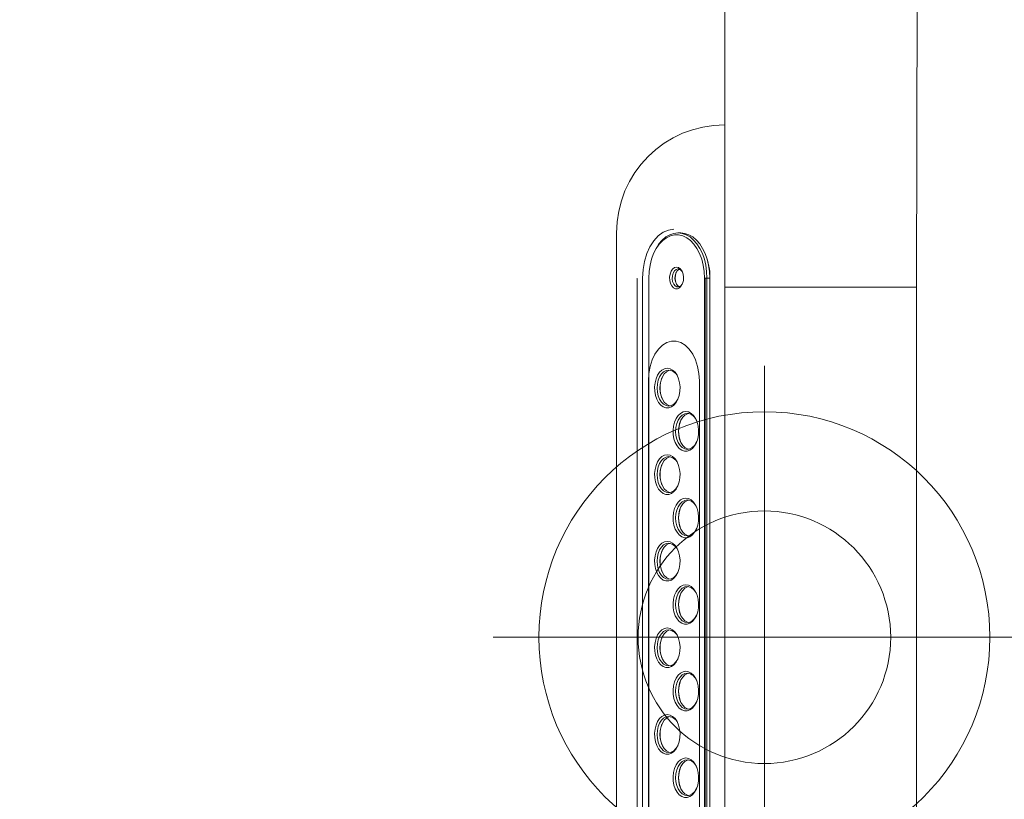
# Model space of a CAD drawing. Units: millimetres. Extents: x -5707 to 5708, y -4299 to 4087.
# Drawn here: x -2841 to -2568, y -112 to 104 of the extents above; entities that cross this region are included whole.
import ezdxf

# ---------------------------------------------------------------- set-up
doc = ezdxf.new("R2010")
doc.units = ezdxf.units.MM
doc.header["$LTSCALE"] = 7.5
doc.linetypes.add('CENTER', pattern=[50.8, 31.75, -6.35, 6.35, -6.35])
doc.layers.add('Layer0001', color=7, linetype='Continuous')
doc.layers.add('Layer0013', color=7, linetype='Continuous')

# ---------------------------------------------------------------- blocks, each defined once
blk = doc.blocks.new('DC_GROUP_SB7000RS_SB7100N_SB7300N_SB7400N_SB7450N(両側)_X00_HP_11')
at = {"layer": 'Layer0001', "color": 2, "linetype": 'CENTER', "lineweight": 13}
for p, q in [((-2635, 8.17), (-2635, -142.23)), ((-2559.8, -67.03), (-2710.2, -67.03))]:
    blk.add_line(p, q, dxfattribs=at)
at = {"layer": 'Layer0001', "color": 7, "linetype": 'Continuous', "lineweight": 18}
blk.add_circle((-2635, -67.03), 35, dxfattribs=at)
at = {"layer": 'Layer0013', "color": 7, "linetype": 'Continuous', "lineweight": 18}
for p, q in [((-2646, -410), (-2646, 130)), ((-2676, -315), (-2676, 45)), ((-2665.68, 42.88), (-2664.44, 44.23)), ((-2664.44, 44.23), (-2663.07, 45.22)), ((-2663.3, 43.05), (-2662.3, 43.91)), ((-2662.16, 43.71), (-2663.2, 42.93)), ((-2663.07, 45.22), (-2661.61, 45.83)), ((-2662.3, 43.91), (-2661.22, 44.53)), ((-2661.06, 44.24), (-2662.16, 43.71)), ((-2661.61, 45.83), (-2660.1, 46.04)), ((-2661.22, 44.53), (-2660.1, 44.91)), ((-2659.92, 44.5), (-2661.06, 44.24)), ((-2660.1, 44.91), (-2658.96, 45.04)), ((-2658.77, 44.5), (-2659.92, 44.5)), ((-2658.19, 45.04), (-2658.96, 45.04)), ((-2658.96, 45.04), (-2657.82, 44.91)), ((-2657.63, 44.24), (-2658.77, 44.5)), ((-2657.05, 44.91), (-2658.19, 45.04)), ((-2657.82, 44.91), (-2656.7, 44.53)), ((-2656.53, 43.71), (-2657.63, 44.24)), ((-2655.93, 44.53), (-2657.05, 44.91)), ((-2656.7, 44.53), (-2655.62, 43.91)), ((-2655.49, 42.93), (-2656.53, 43.71)), ((-2654.86, 43.91), (-2655.93, 44.53)), ((-2655.62, 43.91), (-2654.62, 43.05)), ((-2653.85, 43.05), (-2654.86, 43.91)), ((-2667.62, 39.29), (-2666.75, 41.22)), ((-2666.75, 41.22), (-2665.68, 42.88)), ((-2665.03, 40.72), (-2664.22, 41.99)), ((-2664.15, 41.92), (-2665, 40.7)), ((-2664.22, 41.99), (-2663.3, 43.05)), ((-2663.2, 42.93), (-2664.15, 41.92)), ((-2654.53, 41.92), (-2655.49, 42.93)), ((-2654.62, 43.05), (-2653.7, 41.99)), ((-2653.69, 40.7), (-2654.53, 41.92)), ((-2652.93, 41.99), (-2653.85, 43.05)), ((-2653.7, 41.99), (-2652.89, 40.72)), ((-2652.12, 40.72), (-2652.93, 41.99)), ((-2668.26, 37.16), (-2667.62, 39.29)), ((-2665.72, 39.3), (-2666.29, 37.74)), ((-2665.7, 39.34), (-2665.82, 39.07)), ((-2665, 40.7), (-2665.72, 39.3)), ((-2665.7, 39.34), (-2665.03, 40.72)), ((-2652.97, 39.3), (-2653.69, 40.7)), ((-2652.39, 37.74), (-2652.97, 39.3)), ((-2652.89, 40.72), (-2652.2, 39.3)), ((-2652.2, 39.3), (-2651.65, 37.73)), ((-2651.44, 39.3), (-2652.12, 40.72)), ((-2651.34, 39.07), (-2651.45, 39.34)), ((-2650.89, 37.73), (-2651.44, 39.3)), ((-2668.65, 34.88), (-2668.26, 37.16)), ((-2666.71, 36.08), (-2666.97, 34.33)), ((-2666.29, 37.74), (-2666.71, 36.08)), ((-2659.91, 35.41), (-2659.34, 35.54)), ((-2659.34, 35.54), (-2658.78, 35.41)), ((-2651.97, 36.08), (-2652.39, 37.74)), ((-2651.72, 34.33), (-2651.97, 36.08)), ((-2651.65, 37.73), (-2651.25, 36.06)), ((-2651.25, 36.06), (-2651.01, 34.32)), ((-2650.49, 36.06), (-2650.89, 37.73)), ((-2650.24, 34.32), (-2650.49, 36.06)), ((-2668.78, 32.54), (-2668.65, 34.88)), ((-2666.97, 34.33), (-2667.06, 32.54)), ((-2661.27, 32.76), (-2661.14, 33.63)), ((-2661.22, 31.87), (-2661.27, 32.76)), ((-2661.14, 33.63), (-2660.85, 34.41)), ((-2660.85, 34.41), (-2660.43, 35.02)), ((-2660.52, 33.15), (-2660.56, 32.33)), ((-2660.31, 33.91), (-2660.52, 33.15)), ((-2660.43, 35.02), (-2659.91, 35.41)), ((-2659.95, 34.51), (-2660.31, 33.91)), ((-2659.48, 34.9), (-2659.95, 34.51)), ((-2659.8, 32.33), (-2659.75, 33.15)), ((-2659.75, 33.15), (-2659.54, 33.91)), ((-2659.54, 33.91), (-2659.18, 34.51)), ((-2659.43, 34.17), (-2659.54, 33.9)), ((-2658.96, 35.04), (-2659.48, 34.9)), ((-2659.18, 34.51), (-2658.72, 34.9)), ((-2658.19, 35.04), (-2658.96, 35.04)), ((-2658.78, 35.41), (-2658.26, 35.02)), ((-2658.72, 34.9), (-2658.58, 34.97)), ((-2658.26, 35.02), (-2657.84, 34.41)), ((-2657.84, 34.41), (-2657.55, 33.63)), ((-2657.55, 33.63), (-2657.42, 32.76)), ((-2657.42, 32.76), (-2657.46, 31.87)), ((-2651.63, 32.54), (-2651.72, 34.33)), ((-2651.01, 34.32), (-2650.93, 32.54)), ((-2650.16, 32.54), (-2650.24, 34.32)), ((-2670.37, 32.43), (-2670.31, 32.43)), ((-2670.31, -302.35), (-2670.31, 32.43)), ((-2670.25, 32.43), (-2670.31, 32.43)), ((-2668.78, -302.46), (-2668.78, 32.54)), ((-2667.06, 32.54), (-2667.06, -302.46)), ((-2661.01, 31.04), (-2661.22, 31.87)), ((-2660.66, 30.34), (-2661.01, 31.04)), ((-2660.18, 29.84), (-2660.66, 30.34)), ((-2660.56, 32.33), (-2660.43, 31.53)), ((-2660.43, 31.53), (-2660.14, 30.85)), ((-2660.14, 30.85), (-2659.73, 30.34)), ((-2659.67, 31.53), (-2659.8, 32.33)), ((-2659.73, 30.34), (-2659.23, 30.07)), ((-2659.38, 30.85), (-2659.67, 31.53)), ((-2658.96, 30.34), (-2659.38, 30.85)), ((-2659.23, 30.07), (-2658.7, 30.07)), ((-2658.58, 30.11), (-2658.96, 30.34)), ((-2658.7, 30.07), (-2658.2, 30.34)), ((-2658.03, 30.34), (-2658.51, 29.84)), ((-2658.2, 30.34), (-2657.78, 30.85)), ((-2657.67, 31.04), (-2658.03, 30.34)), ((-2657.78, 30.85), (-2657.67, 31.05)), ((-2657.46, 31.87), (-2657.67, 31.04)), ((-2651.63, -302.46), (-2651.63, 32.54)), ((-2650.1, 32.54), (-2651.63, 32.54)), ((-2651.43, -302.46), (-2651.43, 32.54)), ((-2650.93, 32.54), (-2650.93, -302.46)), ((-2650.16, -302.46), (-2650.16, 32.54)), ((-2659.63, 29.57), (-2660.18, 29.84)), ((-2659.06, 29.57), (-2659.63, 29.57)), ((-2658.51, 29.84), (-2659.06, 29.57)), ((-2646, 30), (-2592.8, 30)), ((-2592.8, -270), (-2592.8, 30)), ((-2664.37, 12.82), (-2663.26, 13.89)), ((-2663.26, 13.89), (-2662.04, 14.62)), ((-2662.04, 14.62), (-2660.76, 14.99)), ((-2660.76, 14.99), (-2659.45, 14.99)), ((-2659.45, 14.99), (-2658.17, 14.62)), ((-2658.17, 14.62), (-2656.95, 13.89)), ((-2656.95, 13.89), (-2655.84, 12.82)), ((-2666.12, 9.83), (-2665.33, 11.45)), ((-2665.33, 11.45), (-2664.37, 12.82)), ((-2655.84, 12.82), (-2654.88, 11.45)), ((-2654.88, 11.45), (-2654.09, 9.83)), ((-2666.7, 8.01), (-2666.12, 9.83)), ((-2654.09, 9.83), (-2653.51, 8.01)), ((-2667.17, 4.04), (-2667.05, 6.06)), ((-2667.05, 6.06), (-2666.7, 8.01)), ((-2665.04, 4.61), (-2664.61, 5.6)), ((-2664.61, 5.6), (-2664.05, 6.42)), ((-2664.05, 6.42), (-2663.4, 7.03)), ((-2663.54, 5.95), (-2664.04, 5.16)), ((-2662.93, 6.54), (-2663.54, 5.95)), ((-2663.4, 7.03), (-2662.67, 7.41)), ((-2663.28, 5.16), (-2662.77, 5.95)), ((-2662.25, 6.91), (-2662.93, 6.54)), ((-2662.77, 5.95), (-2662.16, 6.54)), ((-2662.67, 7.41), (-2661.91, 7.54)), ((-2661.53, 7.04), (-2662.25, 6.91)), ((-2662.16, 6.54), (-2661.48, 6.91)), ((-2661.91, 7.54), (-2661.15, 7.41)), ((-2661.48, 6.91), (-2661.15, 7)), ((-2661.15, 7.41), (-2660.43, 7.03)), ((-2660.43, 7.03), (-2659.78, 6.42)), ((-2659.78, 6.42), (-2659.22, 5.6)), ((-2659.22, 5.6), (-2658.79, 4.61)), ((-2653.51, 8.01), (-2653.15, 6.06)), ((-2653.15, 6.06), (-2653.03, 4.04)), ((-2667.17, -273.96), (-2667.17, 4.04)), ((-2665.45, 2.34), (-2665.32, 3.51)), ((-2665.32, 3.51), (-2665.04, 4.61)), ((-2664.67, 3.15), (-2664.75, 2.04)), ((-2664.43, 4.21), (-2664.67, 3.15)), ((-2664.04, 5.16), (-2664.43, 4.21)), ((-2663.98, 2.04), (-2663.9, 3.15)), ((-2663.9, 3.15), (-2663.66, 4.21)), ((-2663.66, 4.21), (-2663.28, 5.16)), ((-2658.79, 4.61), (-2658.51, 3.51)), ((-2658.51, 3.51), (-2658.38, 2.34)), ((-2653.03, 4.04), (-2653.03, -273.96)), ((-2665.4, 1.15), (-2665.45, 2.34)), ((-2665.2, 0), (-2665.4, 1.15)), ((-2664.84, -1.05), (-2665.2, 0)), ((-2664.75, 2.04), (-2664.67, 0.93)), ((-2664.67, 0.93), (-2664.43, -0.13)), ((-2663.9, 0.93), (-2663.98, 2.04)), ((-2663.66, -0.13), (-2663.9, 0.93)), ((-2658.63, 0), (-2658.99, -1.05)), ((-2658.43, 1.15), (-2658.63, 0)), ((-2658.38, 2.34), (-2658.43, 1.15)), ((-2664.35, -1.95), (-2664.84, -1.05)), ((-2664.43, -0.13), (-2664.04, -1.08)), ((-2663.74, -2.67), (-2664.35, -1.95)), ((-2664.04, -1.08), (-2663.54, -1.87)), ((-2663.04, -3.17), (-2663.74, -2.67)), ((-2663.28, -1.08), (-2663.66, -0.13)), ((-2663.54, -1.87), (-2662.93, -2.47)), ((-2662.77, -1.87), (-2663.28, -1.08)), ((-2662.93, -2.47), (-2662.25, -2.84)), ((-2662.16, -2.47), (-2662.77, -1.87)), ((-2661.48, -2.84), (-2662.16, -2.47)), ((-2660.82, -2.84), (-2660.14, -2.47)), ((-2660.09, -2.67), (-2660.79, -3.17)), ((-2660.14, -2.47), (-2659.53, -1.87)), ((-2659.48, -1.95), (-2660.09, -2.67)), ((-2659.53, -1.87), (-2659.02, -1.08)), ((-2658.99, -1.05), (-2659.48, -1.95)), ((-2659.02, -1.08), (-2658.89, -0.81)), ((-2662.3, -3.43), (-2663.04, -3.17)), ((-2661.53, -3.43), (-2662.3, -3.43)), ((-2662.25, -2.84), (-2661.53, -2.96)), ((-2661.53, -2.96), (-2660.82, -2.84)), ((-2660.79, -3.17), (-2661.53, -3.43)), ((-2661.15, -2.93), (-2661.48, -2.84)), ((-2658.91, -5.58), (-2658.26, -4.97)), ((-2657.78, -5.46), (-2658.39, -6.05)), ((-2658.26, -4.97), (-2657.53, -4.59)), ((-2657.1, -5.09), (-2657.78, -5.46)), ((-2657.63, -6.05), (-2657.02, -5.46)), ((-2657.53, -4.59), (-2656.77, -4.46)), ((-2656.39, -4.96), (-2657.1, -5.09)), ((-2657.02, -5.46), (-2656.34, -5.09)), ((-2656.77, -4.46), (-2656.01, -4.59)), ((-2656.34, -5.09), (-2656.01, -5)), ((-2656.01, -4.59), (-2655.29, -4.97)), ((-2655.29, -4.97), (-2654.63, -5.58)), ((-2660.18, -8.49), (-2659.9, -7.39)), ((-2659.9, -7.39), (-2659.47, -6.4)), ((-2659.29, -7.79), (-2659.52, -8.85)), ((-2659.47, -6.4), (-2658.91, -5.58)), ((-2658.9, -6.84), (-2659.29, -7.79)), ((-2658.39, -6.05), (-2658.9, -6.84)), ((-2658.76, -8.85), (-2658.52, -7.79)), ((-2658.52, -7.79), (-2658.14, -6.84)), ((-2658.14, -6.84), (-2657.63, -6.05)), ((-2654.63, -5.58), (-2654.08, -6.4)), ((-2654.08, -6.4), (-2653.65, -7.39)), ((-2653.65, -7.39), (-2653.37, -8.49)), ((-2660.3, -9.66), (-2660.18, -8.49)), ((-2660.26, -10.85), (-2660.3, -9.66)), ((-2660.06, -12), (-2660.26, -10.85)), ((-2659.52, -8.85), (-2659.6, -9.96)), ((-2659.6, -9.96), (-2659.52, -11.07)), ((-2658.84, -9.96), (-2658.76, -8.85)), ((-2658.76, -11.07), (-2658.84, -9.96)), ((-2653.28, -10.85), (-2653.49, -12)), ((-2653.37, -8.49), (-2653.24, -9.66)), ((-2653.24, -9.66), (-2653.28, -10.85)), ((-2659.7, -13.05), (-2660.06, -12)), ((-2659.2, -13.95), (-2659.7, -13.05)), ((-2659.52, -11.07), (-2659.29, -12.13)), ((-2659.29, -12.13), (-2658.9, -13.08)), ((-2658.9, -13.08), (-2658.39, -13.87)), ((-2658.52, -12.13), (-2658.76, -11.07)), ((-2658.14, -13.08), (-2658.52, -12.13)), ((-2657.63, -13.87), (-2658.14, -13.08)), ((-2654.39, -13.87), (-2653.88, -13.08)), ((-2653.85, -13.05), (-2654.34, -13.95)), ((-2653.88, -13.08), (-2653.75, -12.81)), ((-2653.49, -12), (-2653.85, -13.05)), ((-2658.6, -14.67), (-2659.2, -13.95)), ((-2657.9, -15.17), (-2658.6, -14.67)), ((-2658.39, -13.87), (-2657.78, -14.47)), ((-2657.15, -15.43), (-2657.9, -15.17)), ((-2657.78, -14.47), (-2657.1, -14.84)), ((-2657.02, -14.47), (-2657.63, -13.87)), ((-2656.39, -15.43), (-2657.15, -15.43)), ((-2657.1, -14.84), (-2656.39, -14.96)), ((-2656.34, -14.84), (-2657.02, -14.47)), ((-2656.39, -14.96), (-2655.67, -14.84)), ((-2655.64, -15.17), (-2656.39, -15.43)), ((-2656.01, -14.93), (-2656.34, -14.84)), ((-2655.67, -14.84), (-2655, -14.47)), ((-2654.95, -14.67), (-2655.64, -15.17)), ((-2655, -14.47), (-2654.39, -13.87)), ((-2654.34, -13.95), (-2654.95, -14.67)), ((-2665.04, -19.39), (-2664.61, -18.4)), ((-2664.61, -18.4), (-2664.05, -17.58)), ((-2664.04, -18.84), (-2664.43, -19.79)), ((-2664.05, -17.58), (-2663.4, -16.97)), ((-2663.54, -18.05), (-2664.04, -18.84)), ((-2663.66, -19.79), (-2663.28, -18.84)), ((-2662.93, -17.46), (-2663.54, -18.05)), ((-2663.4, -16.97), (-2662.67, -16.59)), ((-2663.28, -18.84), (-2662.77, -18.05)), ((-2662.25, -17.09), (-2662.93, -17.46)), ((-2662.77, -18.05), (-2662.16, -17.46)), ((-2662.67, -16.59), (-2661.91, -16.46)), ((-2661.53, -16.96), (-2662.25, -17.09)), ((-2662.16, -17.46), (-2661.48, -17.09)), ((-2661.91, -16.46), (-2661.15, -16.59)), ((-2661.48, -17.09), (-2661.15, -17)), ((-2661.15, -16.59), (-2660.43, -16.97)), ((-2660.43, -16.97), (-2659.78, -17.58)), ((-2659.78, -17.58), (-2659.22, -18.4)), ((-2659.22, -18.4), (-2658.79, -19.39)), ((-2665.45, -21.66), (-2665.32, -20.49)), ((-2665.4, -22.85), (-2665.45, -21.66)), ((-2665.32, -20.49), (-2665.04, -19.39)), ((-2664.67, -20.85), (-2664.75, -21.96)), ((-2664.43, -19.79), (-2664.67, -20.85)), ((-2663.98, -21.96), (-2663.9, -20.85)), ((-2663.9, -20.85), (-2663.66, -19.79)), ((-2658.79, -19.39), (-2658.51, -20.49)), ((-2658.51, -20.49), (-2658.38, -21.66)), ((-2658.38, -21.66), (-2658.43, -22.85)), ((-2665.2, -24), (-2665.4, -22.85)), ((-2664.84, -25.05), (-2665.2, -24)), ((-2664.75, -21.96), (-2664.67, -23.07)), ((-2664.67, -23.07), (-2664.43, -24.13)), ((-2664.43, -24.13), (-2664.04, -25.08)), ((-2663.9, -23.07), (-2663.98, -21.96)), ((-2663.66, -24.13), (-2663.9, -23.07)), ((-2663.28, -25.08), (-2663.66, -24.13)), ((-2658.63, -24), (-2658.99, -25.05)), ((-2658.43, -22.85), (-2658.63, -24)), ((-2664.35, -25.95), (-2664.84, -25.05)), ((-2663.74, -26.67), (-2664.35, -25.95)), ((-2664.04, -25.08), (-2663.54, -25.87)), ((-2663.04, -27.17), (-2663.74, -26.67)), ((-2663.54, -25.87), (-2662.93, -26.47)), ((-2662.77, -25.87), (-2663.28, -25.08)), ((-2662.3, -27.43), (-2663.04, -27.17)), ((-2662.93, -26.47), (-2662.25, -26.84)), ((-2662.16, -26.47), (-2662.77, -25.87)), ((-2662.25, -26.84), (-2661.53, -26.96)), ((-2661.48, -26.84), (-2662.16, -26.47)), ((-2661.53, -26.96), (-2660.82, -26.84)), ((-2660.79, -27.17), (-2661.53, -27.43)), ((-2661.15, -26.93), (-2661.48, -26.84)), ((-2660.82, -26.84), (-2660.14, -26.47)), ((-2660.09, -26.67), (-2660.79, -27.17)), ((-2660.14, -26.47), (-2659.53, -25.87)), ((-2659.48, -25.95), (-2660.09, -26.67)), ((-2659.53, -25.87), (-2659.02, -25.08)), ((-2658.99, -25.05), (-2659.48, -25.95)), ((-2659.02, -25.08), (-2658.89, -24.81)), ((-2661.53, -27.43), (-2662.3, -27.43)), ((-2659.47, -30.4), (-2658.91, -29.58)), ((-2658.91, -29.58), (-2658.26, -28.97)), ((-2657.78, -29.46), (-2658.39, -30.05)), ((-2658.26, -28.97), (-2657.53, -28.59)), ((-2657.1, -29.09), (-2657.78, -29.46)), ((-2657.63, -30.05), (-2657.02, -29.46)), ((-2657.53, -28.59), (-2656.77, -28.46)), ((-2656.39, -28.96), (-2657.1, -29.09)), ((-2657.02, -29.46), (-2656.34, -29.09)), ((-2656.77, -28.46), (-2656.01, -28.59)), ((-2656.34, -29.09), (-2656.01, -29)), ((-2656.01, -28.59), (-2655.29, -28.97)), ((-2655.29, -28.97), (-2654.63, -29.58)), ((-2654.63, -29.58), (-2654.08, -30.4)), ((-2660.3, -33.66), (-2660.18, -32.49)), ((-2660.18, -32.49), (-2659.9, -31.39)), ((-2659.9, -31.39), (-2659.47, -30.4)), ((-2659.29, -31.79), (-2659.52, -32.85)), ((-2658.9, -30.84), (-2659.29, -31.79)), ((-2658.39, -30.05), (-2658.9, -30.84)), ((-2658.76, -32.85), (-2658.52, -31.79)), ((-2658.52, -31.79), (-2658.14, -30.84)), ((-2658.14, -30.84), (-2657.63, -30.05)), ((-2654.08, -30.4), (-2653.65, -31.39)), ((-2653.65, -31.39), (-2653.37, -32.49)), ((-2653.37, -32.49), (-2653.24, -33.66)), ((-2660.26, -34.85), (-2660.3, -33.66)), ((-2660.06, -36), (-2660.26, -34.85)), ((-2659.52, -32.85), (-2659.6, -33.96)), ((-2659.6, -33.96), (-2659.52, -35.07)), ((-2659.52, -35.07), (-2659.29, -36.13)), ((-2658.84, -33.96), (-2658.76, -32.85)), ((-2658.76, -35.07), (-2658.84, -33.96)), ((-2658.52, -36.13), (-2658.76, -35.07)), ((-2653.28, -34.85), (-2653.49, -36)), ((-2653.24, -33.66), (-2653.28, -34.85)), ((-2659.7, -37.05), (-2660.06, -36)), ((-2659.2, -37.95), (-2659.7, -37.05)), ((-2659.29, -36.13), (-2658.9, -37.08)), ((-2658.6, -38.67), (-2659.2, -37.95)), ((-2658.9, -37.08), (-2658.39, -37.87)), ((-2658.14, -37.08), (-2658.52, -36.13)), ((-2658.39, -37.87), (-2657.78, -38.47)), ((-2657.63, -37.87), (-2658.14, -37.08)), ((-2657.02, -38.47), (-2657.63, -37.87)), ((-2655, -38.47), (-2654.39, -37.87)), ((-2654.34, -37.95), (-2654.95, -38.67)), ((-2654.39, -37.87), (-2653.88, -37.08)), ((-2653.85, -37.05), (-2654.34, -37.95)), ((-2653.88, -37.08), (-2653.75, -36.81)), ((-2653.49, -36), (-2653.85, -37.05)), ((-2663.4, -40.97), (-2662.67, -40.59)), ((-2662.67, -40.59), (-2661.91, -40.46)), ((-2661.91, -40.46), (-2661.15, -40.59)), ((-2661.15, -40.59), (-2660.43, -40.97)), ((-2657.9, -39.17), (-2658.6, -38.67)), ((-2657.15, -39.43), (-2657.9, -39.17)), ((-2657.78, -38.47), (-2657.1, -38.84)), ((-2656.39, -39.43), (-2657.15, -39.43)), ((-2657.1, -38.84), (-2656.39, -38.96)), ((-2656.34, -38.84), (-2657.02, -38.47)), ((-2656.39, -38.96), (-2655.67, -38.84)), ((-2655.64, -39.17), (-2656.39, -39.43)), ((-2656.01, -38.93), (-2656.34, -38.84)), ((-2655.67, -38.84), (-2655, -38.47)), ((-2654.95, -38.67), (-2655.64, -39.17)), ((-2665.32, -44.49), (-2665.04, -43.39)), ((-2665.04, -43.39), (-2664.61, -42.4)), ((-2664.61, -42.4), (-2664.05, -41.58)), ((-2664.04, -42.84), (-2664.43, -43.79)), ((-2664.05, -41.58), (-2663.4, -40.97)), ((-2663.54, -42.05), (-2664.04, -42.84)), ((-2663.66, -43.79), (-2663.28, -42.84)), ((-2662.93, -41.46), (-2663.54, -42.05)), ((-2663.28, -42.84), (-2662.77, -42.05)), ((-2662.25, -41.09), (-2662.93, -41.46)), ((-2662.77, -42.05), (-2662.16, -41.46)), ((-2661.53, -40.96), (-2662.25, -41.09)), ((-2662.16, -41.46), (-2661.48, -41.09)), ((-2661.48, -41.09), (-2661.15, -41)), ((-2660.43, -40.97), (-2659.78, -41.58)), ((-2659.78, -41.58), (-2659.22, -42.4)), ((-2659.22, -42.4), (-2658.79, -43.39)), ((-2658.79, -43.39), (-2658.51, -44.49)), ((-2665.45, -45.66), (-2665.32, -44.49)), ((-2665.4, -46.85), (-2665.45, -45.66)), ((-2664.67, -44.85), (-2664.75, -45.96)), ((-2664.75, -45.96), (-2664.67, -47.07)), ((-2664.43, -43.79), (-2664.67, -44.85)), ((-2663.98, -45.96), (-2663.9, -44.85)), ((-2663.9, -47.07), (-2663.98, -45.96)), ((-2663.9, -44.85), (-2663.66, -43.79)), ((-2658.51, -44.49), (-2658.38, -45.66)), ((-2658.38, -45.66), (-2658.43, -46.85)), ((-2665.2, -48), (-2665.4, -46.85)), ((-2664.84, -49.05), (-2665.2, -48)), ((-2664.35, -49.95), (-2664.84, -49.05)), ((-2664.67, -47.07), (-2664.43, -48.13)), ((-2664.43, -48.13), (-2664.04, -49.08)), ((-2664.04, -49.08), (-2663.54, -49.87)), ((-2663.66, -48.13), (-2663.9, -47.07)), ((-2663.28, -49.08), (-2663.66, -48.13)), ((-2662.77, -49.87), (-2663.28, -49.08)), ((-2659.53, -49.87), (-2659.02, -49.08)), ((-2658.99, -49.05), (-2659.48, -49.95)), ((-2659.02, -49.08), (-2658.89, -48.81)), ((-2658.63, -48), (-2658.99, -49.05)), ((-2658.43, -46.85), (-2658.63, -48)), ((-2663.74, -50.67), (-2664.35, -49.95)), ((-2663.04, -51.17), (-2663.74, -50.67)), ((-2663.54, -49.87), (-2662.93, -50.47)), ((-2662.3, -51.43), (-2663.04, -51.17)), ((-2662.93, -50.47), (-2662.25, -50.84)), ((-2662.16, -50.47), (-2662.77, -49.87)), ((-2661.53, -51.43), (-2662.3, -51.43)), ((-2662.25, -50.84), (-2661.53, -50.96)), ((-2661.48, -50.84), (-2662.16, -50.47)), ((-2661.53, -50.96), (-2660.82, -50.84)), ((-2660.79, -51.17), (-2661.53, -51.43)), ((-2661.15, -50.93), (-2661.48, -50.84)), ((-2660.82, -50.84), (-2660.14, -50.47)), ((-2660.09, -50.67), (-2660.79, -51.17)), ((-2660.14, -50.47), (-2659.53, -49.87)), ((-2659.48, -49.95), (-2660.09, -50.67)), ((-2659.9, -55.39), (-2659.47, -54.4)), ((-2659.47, -54.4), (-2658.91, -53.58)), ((-2658.91, -53.58), (-2658.26, -52.97)), ((-2658.39, -54.05), (-2658.9, -54.84)), ((-2657.78, -53.46), (-2658.39, -54.05)), ((-2658.26, -52.97), (-2657.53, -52.59)), ((-2658.14, -54.84), (-2657.63, -54.05)), ((-2657.1, -53.09), (-2657.78, -53.46)), ((-2657.63, -54.05), (-2657.02, -53.46)), ((-2657.53, -52.59), (-2656.77, -52.46)), ((-2656.39, -52.96), (-2657.1, -53.09)), ((-2657.02, -53.46), (-2656.34, -53.09)), ((-2656.77, -52.46), (-2656.01, -52.59)), ((-2656.34, -53.09), (-2656.01, -53)), ((-2656.01, -52.59), (-2655.29, -52.97)), ((-2655.29, -52.97), (-2654.63, -53.58)), ((-2654.63, -53.58), (-2654.08, -54.4)), ((-2654.08, -54.4), (-2653.65, -55.39)), ((-2660.3, -57.66), (-2660.18, -56.49)), ((-2660.18, -56.49), (-2659.9, -55.39)), ((-2659.52, -56.85), (-2659.6, -57.96)), ((-2659.29, -55.79), (-2659.52, -56.85)), ((-2658.9, -54.84), (-2659.29, -55.79)), ((-2658.84, -57.96), (-2658.76, -56.85)), ((-2658.76, -56.85), (-2658.52, -55.79)), ((-2658.52, -55.79), (-2658.14, -54.84)), ((-2653.65, -55.39), (-2653.37, -56.49)), ((-2653.37, -56.49), (-2653.24, -57.66)), ((-2660.26, -58.85), (-2660.3, -57.66)), ((-2660.06, -60), (-2660.26, -58.85)), ((-2659.7, -61.05), (-2660.06, -60)), ((-2659.6, -57.96), (-2659.52, -59.07)), ((-2659.52, -59.07), (-2659.29, -60.13)), ((-2658.76, -59.07), (-2658.84, -57.96)), ((-2658.52, -60.13), (-2658.76, -59.07)), ((-2653.49, -60), (-2653.85, -61.05)), ((-2653.28, -58.85), (-2653.49, -60)), ((-2653.24, -57.66), (-2653.28, -58.85)), ((-2659.2, -61.95), (-2659.7, -61.05)), ((-2659.29, -60.13), (-2658.9, -61.08)), ((-2658.6, -62.67), (-2659.2, -61.95)), ((-2658.9, -61.08), (-2658.39, -61.87)), ((-2657.9, -63.17), (-2658.6, -62.67)), ((-2658.14, -61.08), (-2658.52, -60.13)), ((-2658.39, -61.87), (-2657.78, -62.47)), ((-2657.63, -61.87), (-2658.14, -61.08)), ((-2657.78, -62.47), (-2657.1, -62.84)), ((-2657.02, -62.47), (-2657.63, -61.87)), ((-2656.34, -62.84), (-2657.02, -62.47)), ((-2655.67, -62.84), (-2655, -62.47)), ((-2654.95, -62.67), (-2655.64, -63.17)), ((-2655, -62.47), (-2654.39, -61.87)), ((-2654.34, -61.95), (-2654.95, -62.67)), ((-2654.39, -61.87), (-2653.88, -61.08)), ((-2653.85, -61.05), (-2654.34, -61.95)), ((-2653.88, -61.08), (-2653.75, -60.81)), ((-2664.05, -65.58), (-2663.4, -64.97)), ((-2662.93, -65.46), (-2663.54, -66.05)), ((-2663.4, -64.97), (-2662.67, -64.59)), ((-2662.25, -65.09), (-2662.93, -65.46)), ((-2662.77, -66.05), (-2662.16, -65.46)), ((-2662.67, -64.59), (-2661.91, -64.46)), ((-2661.53, -64.96), (-2662.25, -65.09)), ((-2662.16, -65.46), (-2661.48, -65.09)), ((-2661.91, -64.46), (-2661.15, -64.59)), ((-2661.48, -65.09), (-2661.15, -65)), ((-2661.15, -64.59), (-2660.43, -64.97)), ((-2660.43, -64.97), (-2659.78, -65.58)), ((-2657.15, -63.43), (-2657.9, -63.17)), ((-2656.39, -63.43), (-2657.15, -63.43)), ((-2657.1, -62.84), (-2656.39, -62.96)), ((-2656.39, -62.96), (-2655.67, -62.84)), ((-2655.64, -63.17), (-2656.39, -63.43)), ((-2656.01, -62.93), (-2656.34, -62.84)), ((-2665.32, -68.49), (-2665.04, -67.39)), ((-2665.04, -67.39), (-2664.61, -66.4)), ((-2664.43, -67.79), (-2664.67, -68.85)), ((-2664.61, -66.4), (-2664.05, -65.58)), ((-2664.04, -66.84), (-2664.43, -67.79)), ((-2663.54, -66.05), (-2664.04, -66.84)), ((-2663.9, -68.85), (-2663.66, -67.79)), ((-2663.66, -67.79), (-2663.28, -66.84)), ((-2663.28, -66.84), (-2662.77, -66.05)), ((-2659.78, -65.58), (-2659.22, -66.4)), ((-2659.22, -66.4), (-2658.79, -67.39)), ((-2658.79, -67.39), (-2658.51, -68.49)), ((-2665.45, -69.66), (-2665.32, -68.49)), ((-2665.4, -70.85), (-2665.45, -69.66)), ((-2665.2, -72), (-2665.4, -70.85)), ((-2664.67, -68.85), (-2664.75, -69.96)), ((-2664.75, -69.96), (-2664.67, -71.07)), ((-2663.98, -69.96), (-2663.9, -68.85)), ((-2663.9, -71.07), (-2663.98, -69.96)), ((-2658.43, -70.85), (-2658.63, -72)), ((-2658.51, -68.49), (-2658.38, -69.66)), ((-2658.38, -69.66), (-2658.43, -70.85)), ((-2664.84, -73.05), (-2665.2, -72)), ((-2664.35, -73.95), (-2664.84, -73.05)), ((-2664.67, -71.07), (-2664.43, -72.13)), ((-2664.43, -72.13), (-2664.04, -73.08)), ((-2664.04, -73.08), (-2663.54, -73.87)), ((-2663.66, -72.13), (-2663.9, -71.07)), ((-2663.28, -73.08), (-2663.66, -72.13)), ((-2662.77, -73.87), (-2663.28, -73.08)), ((-2659.53, -73.87), (-2659.02, -73.08)), ((-2658.99, -73.05), (-2659.48, -73.95)), ((-2659.02, -73.08), (-2658.89, -72.81)), ((-2658.63, -72), (-2658.99, -73.05)), ((-2663.74, -74.67), (-2664.35, -73.95)), ((-2663.04, -75.17), (-2663.74, -74.67)), ((-2663.54, -73.87), (-2662.93, -74.47)), ((-2662.3, -75.43), (-2663.04, -75.17)), ((-2662.93, -74.47), (-2662.25, -74.84)), ((-2662.16, -74.47), (-2662.77, -73.87)), ((-2661.53, -75.43), (-2662.3, -75.43)), ((-2662.25, -74.84), (-2661.53, -74.96)), ((-2661.48, -74.84), (-2662.16, -74.47)), ((-2661.53, -74.96), (-2660.82, -74.84)), ((-2660.79, -75.17), (-2661.53, -75.43)), ((-2661.15, -74.93), (-2661.48, -74.84)), ((-2660.82, -74.84), (-2660.14, -74.47)), ((-2660.09, -74.67), (-2660.79, -75.17)), ((-2660.14, -74.47), (-2659.53, -73.87)), ((-2659.48, -73.95), (-2660.09, -74.67)), ((-2659.9, -79.39), (-2659.47, -78.4)), ((-2659.47, -78.4), (-2658.91, -77.58)), ((-2658.9, -78.84), (-2659.29, -79.79)), ((-2658.91, -77.58), (-2658.26, -76.97)), ((-2658.39, -78.05), (-2658.9, -78.84)), ((-2658.52, -79.79), (-2658.14, -78.84)), ((-2657.78, -77.46), (-2658.39, -78.05)), ((-2658.26, -76.97), (-2657.53, -76.59)), ((-2658.14, -78.84), (-2657.63, -78.05)), ((-2657.1, -77.09), (-2657.78, -77.46)), ((-2657.63, -78.05), (-2657.02, -77.46)), ((-2657.53, -76.59), (-2656.77, -76.46)), ((-2656.39, -76.96), (-2657.1, -77.09)), ((-2657.02, -77.46), (-2656.34, -77.09)), ((-2656.77, -76.46), (-2656.01, -76.59)), ((-2656.34, -77.09), (-2656.01, -77)), ((-2656.01, -76.59), (-2655.29, -76.97)), ((-2655.29, -76.97), (-2654.63, -77.58)), ((-2654.63, -77.58), (-2654.08, -78.4)), ((-2654.08, -78.4), (-2653.65, -79.39)), ((-2660.3, -81.66), (-2660.18, -80.49)), ((-2660.26, -82.85), (-2660.3, -81.66)), ((-2660.18, -80.49), (-2659.9, -79.39)), ((-2659.52, -80.85), (-2659.6, -81.96)), ((-2659.29, -79.79), (-2659.52, -80.85)), ((-2658.84, -81.96), (-2658.76, -80.85)), ((-2658.76, -80.85), (-2658.52, -79.79)), ((-2653.65, -79.39), (-2653.37, -80.49)), ((-2653.37, -80.49), (-2653.24, -81.66)), ((-2653.24, -81.66), (-2653.28, -82.85)), ((-2660.06, -84), (-2660.26, -82.85)), ((-2659.7, -85.05), (-2660.06, -84)), ((-2659.6, -81.96), (-2659.52, -83.07)), ((-2659.52, -83.07), (-2659.29, -84.13)), ((-2659.29, -84.13), (-2658.9, -85.08)), ((-2658.76, -83.07), (-2658.84, -81.96)), ((-2658.52, -84.13), (-2658.76, -83.07)), ((-2658.14, -85.08), (-2658.52, -84.13)), ((-2653.49, -84), (-2653.85, -85.05)), ((-2653.28, -82.85), (-2653.49, -84)), ((-2659.2, -85.95), (-2659.7, -85.05)), ((-2658.6, -86.67), (-2659.2, -85.95)), ((-2658.9, -85.08), (-2658.39, -85.87)), ((-2657.9, -87.17), (-2658.6, -86.67)), ((-2658.39, -85.87), (-2657.78, -86.47)), ((-2657.63, -85.87), (-2658.14, -85.08)), ((-2657.15, -87.43), (-2657.9, -87.17)), ((-2657.78, -86.47), (-2657.1, -86.84)), ((-2657.02, -86.47), (-2657.63, -85.87)), ((-2657.1, -86.84), (-2656.39, -86.96)), ((-2656.34, -86.84), (-2657.02, -86.47)), ((-2656.39, -86.96), (-2655.67, -86.84)), ((-2655.64, -87.17), (-2656.39, -87.43)), ((-2656.01, -86.93), (-2656.34, -86.84)), ((-2655.67, -86.84), (-2655, -86.47)), ((-2654.95, -86.67), (-2655.64, -87.17)), ((-2655, -86.47), (-2654.39, -85.87)), ((-2654.34, -85.95), (-2654.95, -86.67)), ((-2654.39, -85.87), (-2653.88, -85.08)), ((-2653.85, -85.05), (-2654.34, -85.95)), ((-2653.88, -85.08), (-2653.75, -84.81)), ((-2664.61, -90.4), (-2664.05, -89.58)), ((-2664.05, -89.58), (-2663.4, -88.97)), ((-2663.54, -90.05), (-2664.04, -90.84)), ((-2662.93, -89.46), (-2663.54, -90.05)), ((-2663.4, -88.97), (-2662.67, -88.59)), ((-2663.28, -90.84), (-2662.77, -90.05)), ((-2662.25, -89.09), (-2662.93, -89.46)), ((-2662.77, -90.05), (-2662.16, -89.46)), ((-2662.67, -88.59), (-2661.91, -88.46)), ((-2661.53, -88.96), (-2662.25, -89.09)), ((-2662.16, -89.46), (-2661.48, -89.09)), ((-2661.91, -88.46), (-2661.15, -88.59)), ((-2661.48, -89.09), (-2661.15, -89)), ((-2661.15, -88.59), (-2660.43, -88.97)), ((-2660.43, -88.97), (-2659.78, -89.58)), ((-2659.78, -89.58), (-2659.22, -90.4)), ((-2656.39, -87.43), (-2657.15, -87.43)), ((-2665.45, -93.66), (-2665.32, -92.49)), ((-2665.32, -92.49), (-2665.04, -91.39)), ((-2665.04, -91.39), (-2664.61, -90.4)), ((-2664.43, -91.79), (-2664.67, -92.85)), ((-2664.04, -90.84), (-2664.43, -91.79)), ((-2663.9, -92.85), (-2663.66, -91.79)), ((-2663.66, -91.79), (-2663.28, -90.84)), ((-2659.22, -90.4), (-2658.79, -91.39)), ((-2658.79, -91.39), (-2658.51, -92.49)), ((-2658.51, -92.49), (-2658.38, -93.66)), ((-2665.4, -94.85), (-2665.45, -93.66)), ((-2665.2, -96), (-2665.4, -94.85)), ((-2664.67, -92.85), (-2664.75, -93.96)), ((-2664.75, -93.96), (-2664.67, -95.07)), ((-2664.67, -95.07), (-2664.43, -96.13)), ((-2663.98, -93.96), (-2663.9, -92.85)), ((-2663.9, -95.07), (-2663.98, -93.96)), ((-2663.66, -96.13), (-2663.9, -95.07)), ((-2658.43, -94.85), (-2658.63, -96)), ((-2658.38, -93.66), (-2658.43, -94.85)), ((-2664.84, -97.05), (-2665.2, -96)), ((-2664.35, -97.95), (-2664.84, -97.05)), ((-2664.43, -96.13), (-2664.04, -97.08)), ((-2663.74, -98.67), (-2664.35, -97.95)), ((-2664.04, -97.08), (-2663.54, -97.87)), ((-2663.28, -97.08), (-2663.66, -96.13)), ((-2663.54, -97.87), (-2662.93, -98.47)), ((-2662.77, -97.87), (-2663.28, -97.08)), ((-2662.16, -98.47), (-2662.77, -97.87)), ((-2660.14, -98.47), (-2659.53, -97.87)), ((-2659.48, -97.95), (-2660.09, -98.67)), ((-2659.53, -97.87), (-2659.02, -97.08)), ((-2658.99, -97.05), (-2659.48, -97.95)), ((-2659.02, -97.08), (-2658.89, -96.81)), ((-2658.63, -96), (-2658.99, -97.05)), ((-2663.04, -99.17), (-2663.74, -98.67)), ((-2662.3, -99.43), (-2663.04, -99.17)), ((-2662.93, -98.47), (-2662.25, -98.84)), ((-2661.53, -99.43), (-2662.3, -99.43)), ((-2662.25, -98.84), (-2661.53, -98.96)), ((-2661.48, -98.84), (-2662.16, -98.47)), ((-2661.53, -98.96), (-2660.82, -98.84)), ((-2660.79, -99.17), (-2661.53, -99.43)), ((-2661.15, -98.93), (-2661.48, -98.84)), ((-2660.82, -98.84), (-2660.14, -98.47)), ((-2660.09, -98.67), (-2660.79, -99.17)), ((-2658.91, -101.58), (-2658.26, -100.97)), ((-2658.26, -100.97), (-2657.53, -100.59)), ((-2657.53, -100.59), (-2656.77, -100.46)), ((-2656.39, -100.96), (-2657.1, -101.09)), ((-2656.77, -100.46), (-2656.01, -100.59)), ((-2656.01, -100.59), (-2655.29, -100.97)), ((-2655.29, -100.97), (-2654.63, -101.58)), ((-2660.18, -104.49), (-2659.9, -103.39)), ((-2659.9, -103.39), (-2659.47, -102.4)), ((-2659.47, -102.4), (-2658.91, -101.58)), ((-2658.9, -102.84), (-2659.29, -103.79)), ((-2658.39, -102.05), (-2658.9, -102.84)), ((-2658.52, -103.79), (-2658.14, -102.84)), ((-2657.78, -101.46), (-2658.39, -102.05)), ((-2658.14, -102.84), (-2657.63, -102.05)), ((-2657.1, -101.09), (-2657.78, -101.46)), ((-2657.63, -102.05), (-2657.02, -101.46)), ((-2657.02, -101.46), (-2656.34, -101.09)), ((-2656.34, -101.09), (-2656.01, -101)), ((-2654.63, -101.58), (-2654.08, -102.4)), ((-2654.08, -102.4), (-2653.65, -103.39)), ((-2653.65, -103.39), (-2653.37, -104.49)), ((-2660.3, -105.66), (-2660.18, -104.49)), ((-2660.26, -106.85), (-2660.3, -105.66)), ((-2659.52, -104.85), (-2659.6, -105.96)), ((-2659.6, -105.96), (-2659.52, -107.07)), ((-2659.29, -103.79), (-2659.52, -104.85)), ((-2658.84, -105.96), (-2658.76, -104.85)), ((-2658.76, -107.07), (-2658.84, -105.96)), ((-2658.76, -104.85), (-2658.52, -103.79)), ((-2653.37, -104.49), (-2653.24, -105.66)), ((-2653.24, -105.66), (-2653.28, -106.85)), ((-2660.06, -108), (-2660.26, -106.85)), ((-2659.7, -109.05), (-2660.06, -108)), ((-2659.2, -109.95), (-2659.7, -109.05)), ((-2659.52, -107.07), (-2659.29, -108.13)), ((-2659.29, -108.13), (-2658.9, -109.08)), ((-2658.9, -109.08), (-2658.39, -109.87)), ((-2658.52, -108.13), (-2658.76, -107.07)), ((-2658.14, -109.08), (-2658.52, -108.13)), ((-2657.63, -109.87), (-2658.14, -109.08)), ((-2654.39, -109.87), (-2653.88, -109.08)), ((-2653.85, -109.05), (-2654.34, -109.95)), ((-2653.88, -109.08), (-2653.75, -108.81)), ((-2653.49, -108), (-2653.85, -109.05)), ((-2653.28, -106.85), (-2653.49, -108)), ((-2658.6, -110.67), (-2659.2, -109.95)), ((-2657.9, -111.17), (-2658.6, -110.67)), ((-2658.39, -109.87), (-2657.78, -110.47)), ((-2657.15, -111.43), (-2657.9, -111.17)), ((-2657.78, -110.47), (-2657.1, -110.84)), ((-2657.02, -110.47), (-2657.63, -109.87)), ((-2656.39, -111.43), (-2657.15, -111.43)), ((-2657.1, -110.84), (-2656.39, -110.96)), ((-2656.34, -110.84), (-2657.02, -110.47)), ((-2656.39, -110.96), (-2655.67, -110.84)), ((-2655.64, -111.17), (-2656.39, -111.43)), ((-2656.01, -110.93), (-2656.34, -110.84)), ((-2655.67, -110.84), (-2655, -110.47)), ((-2654.95, -110.67), (-2655.64, -111.17)), ((-2655, -110.47), (-2654.39, -109.87)), ((-2654.34, -109.95), (-2654.95, -110.67))]:
    blk.add_line(p, q, dxfattribs=at)
blk.add_circle((-2635, -67.03), 62.5, dxfattribs=at)
for centre, radius, start, end in [((14403.82, 35.46), 16996.62, 177.097717, 180.018419), ((-2646, 45), 30, 90, 180), ((-2667.19, 32.67), 17.09, 359.5567, 21.9732), ((-2655.3, 32.54), 4.45, 160.4555, 199.5445), ((-2659.13, 33.49), 1.56, 20.0486, 83.7505), ((-2661.92, 3.86), 3.2, 18.743, 82.9751), ((-2655.88, 2.04), 8.04, 159.2415, 200.7585), ((-2656.78, -8.14), 3.2, 18.743, 82.9751), ((-2650.74, -9.96), 8.04, 159.2415, 200.7585), ((-2661.92, -20.14), 3.2, 18.743, 82.9751), ((-2655.88, -21.96), 8.04, 159.2415, 200.7585), ((-2656.78, -32.14), 3.2, 18.743, 82.9751), ((-2650.74, -33.96), 8.04, 159.2415, 200.7585), ((-2655.88, -45.96), 8.04, 159.2415, 200.7585), ((-2661.92, -44.14), 3.2, 18.743, 82.9751), ((-2656.78, -56.14), 3.2, 18.743, 82.9751), ((-2650.74, -57.96), 8.04, 159.2415, 200.7585), ((-2661.92, -68.14), 3.2, 18.743, 82.9751), ((-2655.88, -69.96), 8.04, 159.2415, 200.7585), ((-2650.74, -81.96), 8.04, 159.2415, 200.7585), ((-2656.78, -80.14), 3.2, 18.743, 82.9751), ((-2661.92, -92.14), 3.2, 18.743, 82.9751), ((-2655.88, -93.96), 8.04, 159.2415, 200.7585), ((-2656.78, -104.14), 3.2, 18.743, 82.9751), ((-2650.74, -105.96), 8.04, 159.2415, 200.7585)]:
    blk.add_arc(centre, radius, start, end, dxfattribs=at)
blk = doc.blocks.new('DC_GROUP_SB7000RS_SB7100N_SB7300N_SB7400N_SB7450N(両側)_X00_HP_10')
at = {"layer": 'Layer0013', "linetype": 'Continuous'}
blk.add_blockref('DC_GROUP_SB7000RS_SB7100N_SB7300N_SB7400N_SB7450N(両側)_X00_HP_11', (0, 0), dxfattribs=at)
blk = doc.blocks.new('DC_GROUP_SB7000RS_SB7100N_SB7300N_SB7400N_SB7450N(両側)_X00_HP_9')
at = {"linetype": 'Continuous'}
blk.add_blockref('DC_GROUP_SB7000RS_SB7100N_SB7300N_SB7400N_SB7450N(両側)_X00_HP_10', (0, 0), dxfattribs=at)
blk = doc.blocks.new('DC_GROUP_SB7000RS_SB7100N_SB7300N_SB7400N_SB7450N(両側)_X00_HP_8')
at = {"linetype": 'Continuous'}
blk.add_blockref('DC_GROUP_SB7000RS_SB7100N_SB7300N_SB7400N_SB7450N(両側)_X00_HP_9', (0, 0), dxfattribs=at)

msp = doc.modelspace()

# ---------------------------------------------------------------- linework, layer by layer
at = {"layer": 'Layer0001', "color": 4, "linetype": 'Continuous', "lineweight": 18}
msp.add_ellipse((-3907.39, -1636.96), major_axis=(3047.16, -1160.58), ratio=0.996864, start_param=6.222377, end_param=7.911112, dxfattribs=at)

# ---------------------------------------------------------------- block references
at = {"linetype": 'Continuous'}
msp.add_blockref('DC_GROUP_SB7000RS_SB7100N_SB7300N_SB7400N_SB7450N(両側)_X00_HP_8', (0, 0), dxfattribs=at)

doc.saveas('drawing.dxf')
